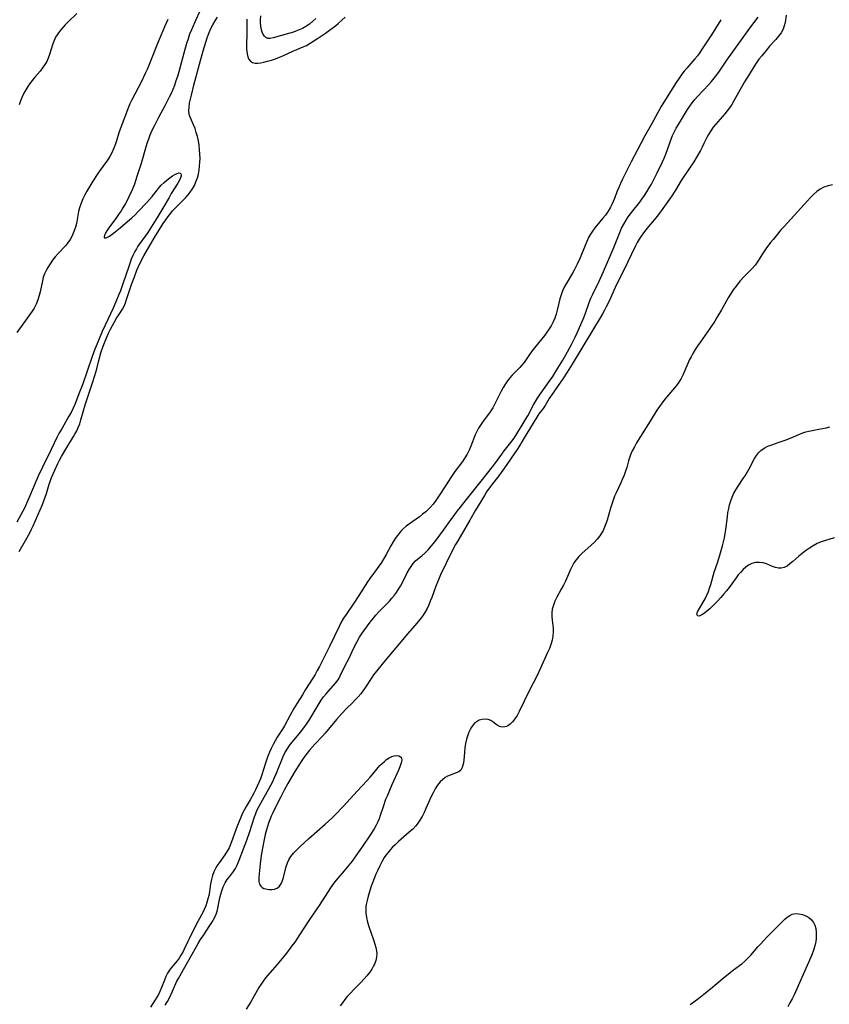
# Model space of a CAD drawing. Extents: x 1589302 to 1597504, y 2813817 to 2822019.
# Drawn here: x 1589979 to 1590302, y 2815819 to 2816212 of the extents above; entities that cross this region are included whole.
import ezdxf

# ---------------------------------------------------------------- set-up
doc = ezdxf.new("R2010")
doc.units = 0

msp = doc.modelspace()

# ---------------------------------------------------------------- linework, layer by layer
at = {"layer": 'WIL_032_Contours', "color": 0}
for points in [[(1590050.51, 2816215.09, 74), (1590048.98, 2816211.86, 74), (1590047.26, 2816207.91, 74), (1590046.56, 2816206.08, 74), (1590045.91, 2816204.22, 74), (1590045.3, 2816202.34, 74), (1590044.18, 2816198.53, 74), (1590042.19, 2816191.09, 74), (1590041.66, 2816189.26, 74), (1590041.09, 2816187.45, 74), (1590040.47, 2816185.66, 74), (1590039.83, 2816184.07, 74), (1590039.15, 2816182.51, 74), (1590038.41, 2816180.95, 74), (1590036.79, 2816177.77, 74), (1590034.14, 2816172.87, 74), (1590032.34, 2816169.42, 74), (1590031.5, 2816167.67, 74), (1590030.73, 2816165.89, 74), (1590030.09, 2816164.19, 74), (1590029.5, 2816162.47, 74), (1590028.97, 2816160.73, 74), (1590027.5, 2816155.48, 74), (1590027.07, 2816154.12, 74), (1590025.44, 2816149.38, 74), (1590024.36, 2816145.97, 74), (1590023.87, 2816144.69, 74), (1590023.33, 2816143.41, 74), (1590022.74, 2816142.14, 74), (1590021.86, 2816140.37, 74), (1590020.91, 2816138.62, 74), (1590019.91, 2816136.9, 74), (1590019.17, 2816135.71, 74), (1590018.41, 2816134.55, 74), (1590017.34, 2816133.03, 74), (1590014.29, 2816128.86, 74), (1590013.48, 2816127.64, 74), (1590012.86, 2816126.56, 74), (1590012.61, 2816126, 74), (1590012.46, 2816125.36, 74), (1590012.56, 2816124.96, 74), (1590012.82, 2816124.85, 74), (1590013.22, 2816124.91, 74), (1590013.81, 2816125.17, 74), (1590014.52, 2816125.59, 74), (1590015.64, 2816126.38, 74), (1590016.89, 2816127.34, 74), (1590018.21, 2816128.43, 74), (1590023.54, 2816132.95, 74), (1590024.8, 2816134.12, 74), (1590026.04, 2816135.35, 74), (1590029.48, 2816138.97, 74), (1590030.54, 2816140.17, 74), (1590031.56, 2816141.39, 74), (1590033.58, 2816143.98, 74), (1590034.38, 2816144.95, 74), (1590035.22, 2816145.87, 74), (1590036.33, 2816146.96, 74), (1590037.46, 2816147.96, 74), (1590038.59, 2816148.85, 74), (1590039.68, 2816149.62, 74), (1590040.7, 2816150.22, 74), (1590041.55, 2816150.6, 74), (1590042.27, 2816150.78, 74), (1590042.8, 2816150.69, 74), (1590043.06, 2816150.4, 74), (1590043.16, 2816149.93, 74), (1590043.12, 2816149.45, 74), (1590042.97, 2816148.88, 74), (1590042.55, 2816147.94, 74), (1590041.88, 2816146.74, 74), (1590039.24, 2816142.56, 74), (1590038.33, 2816141.04, 74), (1590035.88, 2816136.7, 74), (1590033.93, 2816133.45, 74), (1590031.91, 2816130.23, 74), (1590029.85, 2816127.09, 74), (1590028.8, 2816125.56, 74), (1590025.95, 2816121.58, 74), (1590025.29, 2816120.53, 74), (1590024.68, 2816119.44, 74), (1590023.94, 2816117.91, 74), (1590023.28, 2816116.34, 74), (1590022.67, 2816114.72, 74), (1590022.1, 2816113.09, 74), (1590020.08, 2816106.97, 74), (1590018.95, 2816103.82, 74), (1590018.35, 2816102.27, 74), (1590017.15, 2816099.39, 74), (1590016.04, 2816096.86, 74), (1590012.8, 2816090.02, 74), (1590011.66, 2816087.56, 74), (1590010.67, 2816085.27, 74), (1590009.5, 2816082.38, 74), (1590008.78, 2816080.53, 74), (1590007.69, 2816077.55, 74), (1590005.69, 2816071.72, 74), (1590003.9, 2816066.69, 74), (1590002.66, 2816063.35, 74), (1590000.72, 2816058.46, 74), (1590000.05, 2816056.93, 74), (1589999.26, 2816055.32, 74), (1589998.39, 2816053.74, 74), (1589995.65, 2816049.08, 74), (1589994.42, 2816046.89, 74), (1589993.76, 2816045.6, 74), (1589991.29, 2816040.54, 74), (1589987.78, 2816033.45, 74), (1589986.1, 2816029.87, 74), (1589985.32, 2816028.07, 74), (1589982.84, 2816022, 74), (1589981.49, 2816018.97, 74), (1589980.75, 2816017.43, 74), (1589979.2, 2816014.46, 74), (1589977.56, 2816011.59, 74)], [(1590037.84, 2816211.98, 76), (1590037.15, 2816210.51, 76), (1590036.49, 2816209.03, 76), (1590035.14, 2816205.81, 76), (1590033.74, 2816202.36, 76), (1590030.98, 2816195.33, 76), (1590029.55, 2816192, 76), (1590028.82, 2816190.43, 76), (1590027.3, 2816187.31, 76), (1590023.38, 2816179.68, 76), (1590022.75, 2816178.38, 76), (1590022.14, 2816176.97, 76), (1590018.79, 2816168.27, 76), (1590018.29, 2816166.81, 76), (1590017.38, 2816163.58, 76), (1590016.87, 2816161.99, 76), (1590016.24, 2816160.41, 76), (1590015.49, 2816158.87, 76), (1590014.65, 2816157.37, 76), (1590013.72, 2816155.9, 76), (1590010.49, 2816151.36, 76), (1590009.65, 2816150.13, 76), (1590007.96, 2816147.56, 76), (1590007.11, 2816146.22, 76), (1590005.51, 2816143.5, 76), (1590004.77, 2816142.11, 76), (1590003.94, 2816140.41, 76), (1590003.22, 2816138.68, 76), (1590002.63, 2816136.91, 76), (1590002.25, 2816135.36, 76), (1590001.35, 2816130.68, 76), (1590000.98, 2816129.15, 76), (1590000.41, 2816127.42, 76), (1589999.71, 2816125.77, 76), (1589998.86, 2816124.2, 76), (1589997.86, 2816122.74, 76), (1589996.97, 2816121.68, 76), (1589994.05, 2816118.65, 76), (1589992.92, 2816117.35, 76), (1589991.86, 2816115.99, 76), (1589990.86, 2816114.58, 76), (1589989.95, 2816113.13, 76), (1589989.25, 2816111.87, 76), (1589988.66, 2816110.58, 76), (1589988.17, 2816109.18, 76), (1589987.78, 2816107.74, 76), (1589986.86, 2816103.41, 76), (1589986.49, 2816101.88, 76), (1589985.95, 2816100.13, 76), (1589985.28, 2816098.45, 76), (1589984.47, 2816096.87, 76), (1589983.74, 2816095.73, 76), (1589981.74, 2816092.89, 76), (1589977.58, 2816087.17, 76)], [(1589978.47, 2815999.81, 72), (1589981.11, 2816004.27, 72), (1589982.75, 2816007.23, 72), (1589983.51, 2816008.74, 72), (1589984.15, 2816010.12, 72), (1589987.82, 2816018.63, 72), (1589988.38, 2816020.07, 72), (1589988.9, 2816021.52, 72), (1589989.38, 2816022.99, 72), (1589990.49, 2816026.66, 72), (1589990.87, 2816027.79, 72), (1589991.44, 2816029.31, 72), (1589992.05, 2816030.82, 72), (1589992.71, 2816032.31, 72), (1589993.95, 2816034.93, 72), (1589994.61, 2816036.22, 72), (1589995.43, 2816037.71, 72), (1589997.16, 2816040.65, 72), (1590000.26, 2816045.71, 72), (1590000.81, 2816046.67, 72), (1590001.49, 2816047.97, 72), (1590002.11, 2816049.29, 72), (1590002.69, 2816050.8, 72), (1590003.2, 2816052.35, 72), (1590004.98, 2816058.67, 72), (1590005.5, 2816060.35, 72), (1590007.76, 2816067.05, 72), (1590008.73, 2816070.05, 72), (1590009.49, 2816072.72, 72), (1590010.34, 2816076.06, 72), (1590011.18, 2816079.02, 72), (1590012.05, 2816081.7, 72), (1590012.53, 2816082.98, 72), (1590013.5, 2816085.32, 72), (1590014.23, 2816086.91, 72), (1590014.99, 2816088.45, 72), (1590015.77, 2816089.96, 72), (1590016.58, 2816091.42, 72), (1590017.39, 2816092.82, 72), (1590018.28, 2816094.23, 72), (1590019.77, 2816096.52, 72), (1590020.39, 2816097.71, 72), (1590020.93, 2816098.99, 72), (1590021.42, 2816100.35, 72), (1590023.4, 2816106.31, 72), (1590024.49, 2816109.35, 72), (1590025.54, 2816112.04, 72), (1590026.18, 2816113.48, 72), (1590026.87, 2816114.91, 72), (1590028.33, 2816117.71, 72), (1590032.51, 2816125.07, 72), (1590034.21, 2816127.89, 72), (1590036.03, 2816130.68, 72), (1590036.99, 2816132.06, 72), (1590037.99, 2816133.42, 72), (1590039.01, 2816134.73, 72), (1590039.76, 2816135.63, 72), (1590040.54, 2816136.51, 72), (1590041.73, 2816137.72, 72), (1590044.15, 2816140.08, 72), (1590045.08, 2816141.04, 72), (1590045.97, 2816142.03, 72), (1590046.78, 2816143.06, 72), (1590047.66, 2816144.39, 72), (1590048.43, 2816145.8, 72), (1590049.08, 2816147.26, 72), (1590049.63, 2816148.78, 72), (1590050.06, 2816150.33, 72), (1590050.36, 2816151.87, 72), (1590050.55, 2816153.44, 72), (1590050.66, 2816155.02, 72), (1590050.7, 2816156.61, 72), (1590050.66, 2816158.21, 72), (1590050.53, 2816160.02, 72), (1590050.32, 2816161.81, 72), (1590050.03, 2816163.58, 72), (1590049.66, 2816165.26, 72), (1590049.22, 2816166.89, 72), (1590048.7, 2816168.46, 72), (1590048.12, 2816169.94, 72), (1590046.86, 2816172.74, 72), (1590046.43, 2816174.14, 72), (1590046.27, 2816175.55, 72), (1590046.33, 2816177.04, 72), (1590046.55, 2816178.59, 72), (1590046.87, 2816180.18, 72), (1590047.24, 2816181.81, 72), (1590048.24, 2816185.76, 72), (1590050.12, 2816192.67, 72), (1590051.95, 2816199.54, 72), (1590052.43, 2816201.25, 72), (1590052.95, 2816202.95, 72), (1590053.52, 2816204.62, 72), (1590054.34, 2816206.74, 72), (1590055.06, 2816208.33, 72), (1590055.86, 2816209.89, 72), (1590056.72, 2816211.4, 72), (1590057.66, 2816212.88, 72)], [(1590001.59, 2816214.36, 78), (1589997.98, 2816210.96, 78), (1589996.83, 2816209.81, 78), (1589995.92, 2816208.79, 78), (1589995.07, 2816207.75, 78), (1589994.27, 2816206.71, 78), (1589993.65, 2816205.82, 78), (1589993.09, 2816204.9, 78), (1589992.48, 2816203.61, 78), (1589991.98, 2816202.25, 78), (1589990.68, 2816197.95, 78), (1589990.15, 2816196.53, 78), (1589989.54, 2816195.23, 78), (1589988.82, 2816193.98, 78), (1589987.91, 2816192.68, 78), (1589986.9, 2816191.42, 78), (1589984.76, 2816188.94, 78), (1589983.72, 2816187.67, 78), (1589982.81, 2816186.46, 78), (1589981.96, 2816185.2, 78), (1589981.16, 2816183.91, 78), (1589980.43, 2816182.58, 78), (1589979.7, 2816181.07, 78), (1589979.06, 2816179.53, 78), (1589978.49, 2816177.96, 78)], [(1590258.49, 2816211.9, 72), (1590254.79, 2816205.88, 72), (1590252.98, 2816203.01, 72), (1590251.11, 2816200.21, 72), (1590250.15, 2816198.86, 72), (1590249.15, 2816197.54, 72), (1590248.13, 2816196.29, 72), (1590244.96, 2816192.62, 72), (1590243.93, 2816191.38, 72), (1590242.99, 2816190.18, 72), (1590242.08, 2816188.95, 72), (1590240.36, 2816186.43, 72), (1590234.73, 2816177.31, 72), (1590233.36, 2816174.88, 72), (1590230.69, 2816170, 72), (1590228.18, 2816165.58, 72), (1590225.28, 2816160.01, 72), (1590222.73, 2816155.21, 72), (1590220.95, 2816151.75, 72), (1590219.27, 2816148.32, 72), (1590218.49, 2816146.63, 72), (1590217.75, 2816144.94, 72), (1590217.06, 2816143.24, 72), (1590216.08, 2816140.65, 72), (1590215.55, 2816139.38, 72), (1590215.01, 2816138.25, 72), (1590214.43, 2816137.16, 72), (1590213.5, 2816135.55, 72), (1590212.47, 2816134, 72), (1590211.46, 2816132.7, 72), (1590208.27, 2816128.91, 72), (1590207.28, 2816127.58, 72), (1590206.48, 2816126.33, 72), (1590205.76, 2816125.03, 72), (1590205.01, 2816123.47, 72), (1590204.32, 2816121.88, 72), (1590202.37, 2816117, 72), (1590201.21, 2816114.4, 72), (1590200.58, 2816113.12, 72), (1590199.94, 2816111.96, 72), (1590199.28, 2816110.81, 72), (1590196.75, 2816106.63, 72), (1590195.99, 2816105.25, 72), (1590195.33, 2816103.84, 72), (1590194.74, 2816102.23, 72), (1590194.27, 2816100.58, 72), (1590193.23, 2816096.02, 72), (1590192.78, 2816094.43, 72), (1590192.22, 2816092.88, 72), (1590191.57, 2816091.35, 72), (1590190.81, 2816089.88, 72), (1590190.01, 2816088.58, 72), (1590189.14, 2816087.32, 72), (1590188.22, 2816086.09, 72), (1590184.13, 2816081.03, 72), (1590183.11, 2816079.7, 72), (1590182.15, 2816078.36, 72), (1590180.61, 2816076.01, 72), (1590179.99, 2816075.16, 72), (1590179.15, 2816074.14, 72), (1590178.25, 2816073.16, 72), (1590175.31, 2816070.14, 72), (1590174.34, 2816069.07, 72), (1590173.43, 2816067.95, 72), (1590172.52, 2816066.63, 72), (1590171.69, 2816065.25, 72), (1590170.92, 2816063.82, 72), (1590168.88, 2816059.72, 72), (1590168.2, 2816058.42, 72), (1590167.47, 2816057.16, 72), (1590166.43, 2816055.58, 72), (1590163.37, 2816051.36, 72), (1590162.57, 2816050.17, 72), (1590161.82, 2816048.95, 72), (1590161.15, 2816047.7, 72), (1590160.53, 2816046.31, 72), (1590158.8, 2816041.83, 72), (1590158.11, 2816040.23, 72), (1590157.32, 2816038.68, 72), (1590156.41, 2816037.2, 72), (1590155.4, 2816035.76, 72), (1590152.42, 2816031.73, 72), (1590150.73, 2816029.31, 72), (1590148.87, 2816026.48, 72), (1590145.82, 2816021.72, 72), (1590144.79, 2816020.19, 72), (1590143.71, 2816018.71, 72), (1590142.53, 2816017.34, 72), (1590141.66, 2816016.5, 72), (1590140.75, 2816015.7, 72), (1590139.51, 2816014.69, 72), (1590138.24, 2816013.7, 72), (1590134.27, 2816010.85, 72), (1590132.97, 2816009.87, 72), (1590131.75, 2816008.81, 72), (1590131.07, 2816008.15, 72), (1590130.44, 2816007.45, 72), (1590129.49, 2816006.27, 72), (1590128.62, 2816005.02, 72), (1590127.8, 2816003.72, 72), (1590126.85, 2816002.06, 72), (1590125.03, 2815998.7, 72), (1590124.08, 2815997.05, 72), (1590123.07, 2815995.46, 72), (1590120.28, 2815991.62, 72), (1590118.45, 2815989.02, 72), (1590117.57, 2815987.69, 72), (1590114.09, 2815982.24, 72), (1590112.09, 2815979.25, 72), (1590109.01, 2815974.75, 72), (1590108.01, 2815973.19, 72), (1590107.08, 2815971.59, 72), (1590106.22, 2815969.95, 72), (1590102.49, 2815962.26, 72), (1590100.44, 2815958.29, 72), (1590098.32, 2815953.99, 72), (1590097.49, 2815952.4, 72), (1590096.63, 2815950.83, 72), (1590095.72, 2815949.31, 72), (1590092.74, 2815944.74, 72), (1590091.53, 2815942.7, 72), (1590089.44, 2815939.39, 72), (1590088.09, 2815937.18, 72), (1590086.68, 2815934.62, 72), (1590084.43, 2815930.36, 72), (1590083.62, 2815928.98, 72), (1590081.52, 2815925.8, 72), (1590080.63, 2815924.32, 72), (1590079.83, 2815922.84, 72), (1590079.09, 2815921.32, 72), (1590078.4, 2815919.77, 72), (1590077.76, 2815918.19, 72), (1590077.17, 2815916.59, 72), (1590076.63, 2815914.98, 72), (1590075.31, 2815910.78, 72), (1590074.77, 2815909.25, 72), (1590074.19, 2815907.74, 72), (1590073.56, 2815906.26, 72), (1590072.88, 2815904.8, 72), (1590072.18, 2815903.44, 72), (1590070.67, 2815900.8, 72), (1590069.05, 2815898.14, 72), (1590068.27, 2815896.74, 72), (1590067.7, 2815895.53, 72), (1590065.59, 2815890.54, 72), (1590065.07, 2815889.2, 72), (1590063.64, 2815885.09, 72), (1590063.01, 2815883.38, 72), (1590062.28, 2815881.71, 72), (1590061.5, 2815880.29, 72), (1590060.61, 2815878.92, 72), (1590058.29, 2815875.7, 72), (1590057.59, 2815874.68, 72), (1590056.97, 2815873.63, 72), (1590056.26, 2815872.14, 72), (1590055.69, 2815870.59, 72), (1590055.24, 2815868.99, 72), (1590054.91, 2815867.37, 72), (1590054.44, 2815864.17, 72), (1590054.17, 2815862.71, 72), (1590053.83, 2815861.27, 72), (1590053.44, 2815859.84, 72), (1590053.01, 2815858.53, 72), (1590052.41, 2815857.09, 72), (1590051.94, 2815856.16, 72), (1590049.81, 2815852.23, 72), (1590049.05, 2815850.77, 72), (1590046.31, 2815845.33, 72), (1590045.8, 2815844.3, 72), (1590044.42, 2815841.25, 72), (1590043.79, 2815840.02, 72), (1590043.1, 2815838.83, 72), (1590042.35, 2815837.68, 72), (1590041.56, 2815836.58, 72), (1590040.81, 2815835.63, 72), (1590039.25, 2815833.83, 72), (1590038.53, 2815832.9, 72), (1590037.76, 2815831.65, 72), (1590037.08, 2815830.3, 72), (1590036.48, 2815828.89, 72), (1590035.34, 2815825.97, 72), (1590034.66, 2815824.36, 72), (1590034.1, 2815823.23, 72), (1590032.8, 2815821, 72), (1590031.91, 2815819.55, 72), (1590030.95, 2815818.11, 72)], [(1590036.84, 2815818.91, 74), (1590037.72, 2815820.37, 74), (1590038.52, 2815821.84, 74), (1590039.78, 2815824.5, 74), (1590041.5, 2815828.44, 74), (1590042.08, 2815829.63, 74), (1590044.05, 2815833.21, 74), (1590047.54, 2815839.26, 74), (1590049.98, 2815843.57, 74), (1590050.92, 2815845.12, 74), (1590051.89, 2815846.64, 74), (1590054.56, 2815850.66, 74), (1590055.35, 2815851.9, 74), (1590056.42, 2815853.77, 74), (1590057.09, 2815855.19, 74), (1590057.48, 2815856.38, 74), (1590057.77, 2815857.62, 74), (1590058.3, 2815860.41, 74), (1590058.6, 2815861.77, 74), (1590058.96, 2815863.13, 74), (1590059.36, 2815864.47, 74), (1590059.97, 2815866.12, 74), (1590060.69, 2815867.67, 74), (1590061.55, 2815869.05, 74), (1590062.4, 2815870.16, 74), (1590064.12, 2815872.26, 74), (1590064.85, 2815873.37, 74), (1590065.37, 2815874.44, 74), (1590066.25, 2815876.78, 74), (1590068.05, 2815881.29, 74), (1590069.34, 2815884.72, 74), (1590070.55, 2815888.19, 74), (1590072.41, 2815894.09, 74), (1590072.9, 2815895.4, 74), (1590073.42, 2815896.59, 74), (1590074.15, 2815898.04, 74), (1590074.92, 2815899.48, 74), (1590078.18, 2815905.25, 74), (1590079.7, 2815908.18, 74), (1590080.41, 2815909.66, 74), (1590081.19, 2815911.42, 74), (1590081.9, 2815913.2, 74), (1590083.01, 2815916.15, 74), (1590083.75, 2815917.88, 74), (1590084.59, 2815919.55, 74), (1590085.46, 2815921.04, 74), (1590086.41, 2815922.48, 74), (1590087.45, 2815923.86, 74), (1590090.89, 2815927.88, 74), (1590092.05, 2815929.38, 74), (1590092.9, 2815930.59, 74), (1590094.46, 2815933.03, 74), (1590097.41, 2815937.94, 74), (1590099.07, 2815940.58, 74), (1590100.03, 2815941.88, 74), (1590101.04, 2815943.12, 74), (1590104.61, 2815947.19, 74), (1590105.36, 2815948.14, 74), (1590106.03, 2815949.12, 74), (1590106.66, 2815950.22, 74), (1590108.54, 2815954.09, 74), (1590110.15, 2815957.24, 74), (1590112.09, 2815961.46, 74), (1590113.2, 2815963.65, 74), (1590114.37, 2815965.67, 74), (1590115.39, 2815967.25, 74), (1590116.47, 2815968.79, 74), (1590118.65, 2815971.71, 74), (1590119.72, 2815973.09, 74), (1590120.83, 2815974.44, 74), (1590121.99, 2815975.74, 74), (1590122.91, 2815976.71, 74), (1590126.24, 2815980.09, 74), (1590127.26, 2815981.21, 74), (1590128.24, 2815982.36, 74), (1590129.14, 2815983.55, 74), (1590129.92, 2815984.75, 74), (1590130.63, 2815985.99, 74), (1590132.66, 2815989.93, 74), (1590133.38, 2815991.3, 74), (1590134.14, 2815992.63, 74), (1590134.93, 2815993.88, 74), (1590135.77, 2815995.03, 74), (1590136.69, 2815996.05, 74), (1590137.51, 2815996.78, 74), (1590139.24, 2815998.16, 74), (1590140.5, 2815999.29, 74), (1590141.72, 2816000.55, 74), (1590142.93, 2816001.91, 74), (1590143.9, 2816003.09, 74), (1590144.86, 2816004.32, 74), (1590147.82, 2816008.4, 74), (1590149.89, 2816011.13, 74), (1590153.44, 2816016.01, 74), (1590154.59, 2816017.53, 74), (1590156.99, 2816020.58, 74), (1590162.37, 2816027.17, 74), (1590165.96, 2816031.7, 74), (1590168.27, 2816034.77, 74), (1590171.06, 2816038.7, 74), (1590172.05, 2816040, 74), (1590174.74, 2816043.33, 74), (1590175.99, 2816045.09, 74), (1590179.6, 2816050.81, 74), (1590180.6, 2816052.47, 74), (1590181.45, 2816053.99, 74), (1590183.73, 2816058.26, 74), (1590184.5, 2816059.61, 74), (1590185.31, 2816060.93, 74), (1590186.14, 2816062.17, 74), (1590190.05, 2816067.61, 74), (1590191.43, 2816069.65, 74), (1590192.46, 2816071.26, 74), (1590193.48, 2816072.88, 74), (1590195.45, 2816076.17, 74), (1590197.31, 2816079.41, 74), (1590198.91, 2816082.32, 74), (1590200.42, 2816085.32, 74), (1590201.19, 2816086.99, 74), (1590202.66, 2816090.32, 74), (1590203.96, 2816093.44, 74), (1590204.51, 2816094.9, 74), (1590205.92, 2816099.11, 74), (1590206.63, 2816100.81, 74), (1590207.42, 2816102.5, 74), (1590209.96, 2816107.68, 74), (1590211.71, 2816111.51, 74), (1590215.75, 2816121.12, 74), (1590218.16, 2816127.05, 74), (1590218.93, 2816128.73, 74), (1590219.75, 2816130.38, 74), (1590220.67, 2816131.97, 74), (1590221.51, 2816133.25, 74), (1590222.41, 2816134.5, 74), (1590223.35, 2816135.72, 74), (1590226.15, 2816139.18, 74), (1590227.04, 2816140.37, 74), (1590228.05, 2816141.81, 74), (1590229, 2816143.3, 74), (1590229.91, 2816144.82, 74), (1590230.79, 2816146.37, 74), (1590231.63, 2816147.93, 74), (1590233.08, 2816150.77, 74), (1590235.21, 2816155.16, 74), (1590235.9, 2816156.7, 74), (1590236.54, 2816158.26, 74), (1590238.11, 2816162.77, 74), (1590238.66, 2816164.23, 74), (1590239.26, 2816165.67, 74), (1590239.92, 2816167.1, 74), (1590240.71, 2816168.6, 74), (1590241.56, 2816170.08, 74), (1590243.21, 2816172.8, 74), (1590245.26, 2816176.06, 74), (1590246.15, 2816177.43, 74), (1590247.08, 2816178.77, 74), (1590248.07, 2816180.05, 74), (1590249.14, 2816181.29, 74), (1590253.72, 2816186.05, 74), (1590254.83, 2816187.28, 74), (1590255.89, 2816188.55, 74), (1590256.93, 2816189.91, 74), (1590257.92, 2816191.32, 74), (1590260.96, 2816195.82, 74), (1590263.24, 2816199.07, 74), (1590270.08, 2816208.51, 74), (1590273.39, 2816212.91, 74)], [(1590284.62, 2816213.73, 76), (1590284.13, 2816210.8, 76), (1590283.82, 2816209.39, 76), (1590283.36, 2816208.06, 76), (1590282.58, 2816206.64, 76), (1590281.57, 2816205.31, 76), (1590280.42, 2816204.01, 76), (1590277.96, 2816201.35, 76), (1590277.1, 2816200.34, 76), (1590274.84, 2816197.54, 76), (1590273.73, 2816196.09, 76), (1590272.66, 2816194.6, 76), (1590271.62, 2816193.08, 76), (1590269.75, 2816190.1, 76), (1590267.98, 2816187.06, 76), (1590263.72, 2816179.54, 76), (1590262.87, 2816178.14, 76), (1590261.99, 2816176.79, 76), (1590261.05, 2816175.49, 76), (1590260.13, 2816174.35, 76), (1590256.35, 2816170.14, 76), (1590255.5, 2816169.09, 76), (1590254.46, 2816167.61, 76), (1590253.53, 2816166.06, 76), (1590252.92, 2816164.91, 76), (1590251.77, 2816162.47, 76), (1590251.1, 2816161.1, 76), (1590250.38, 2816159.73, 76), (1590249.62, 2816158.37, 76), (1590248.68, 2816156.79, 76), (1590247.69, 2816155.23, 76), (1590243.76, 2816149.33, 76), (1590242.73, 2816147.74, 76), (1590240.36, 2816143.92, 76), (1590238.64, 2816141.27, 76), (1590236.74, 2816138.52, 76), (1590234.05, 2816134.77, 76), (1590233.15, 2816133.59, 76), (1590232.01, 2816132.19, 76), (1590229.66, 2816129.44, 76), (1590228.52, 2816128.04, 76), (1590227.61, 2816126.85, 76), (1590226.75, 2816125.63, 76), (1590225.93, 2816124.37, 76), (1590225.17, 2816123.09, 76), (1590224.31, 2816121.44, 76), (1590221.3, 2816115.09, 76), (1590216.39, 2816105.12, 76), (1590213.93, 2816099.71, 76), (1590212.81, 2816097.42, 76), (1590212.12, 2816096.04, 76), (1590211.3, 2816094.54, 76), (1590210.42, 2816093.04, 76), (1590207.67, 2816088.59, 76), (1590199.12, 2816074.57, 76), (1590197.14, 2816071.38, 76), (1590195.45, 2816068.75, 76), (1590190.04, 2816060.81, 76), (1590188.38, 2816058.03, 76), (1590187.6, 2816056.92, 76), (1590185.91, 2816054.67, 76), (1590185.06, 2816053.42, 76), (1590181.05, 2816046.89, 76), (1590180, 2816045.13, 76), (1590178.21, 2816041.99, 76), (1590177.28, 2816040.54, 76), (1590172.24, 2816033.2, 76), (1590170.91, 2816031.31, 76), (1590169.91, 2816029.98, 76), (1590166.91, 2816026.13, 76), (1590165.05, 2816023.56, 76), (1590164.14, 2816022.21, 76), (1590162.68, 2816019.83, 76), (1590160.64, 2816016.38, 76), (1590158.39, 2816012.27, 76), (1590156.95, 2816009.76, 76), (1590153.51, 2816004.14, 76), (1590152.67, 2816002.67, 76), (1590151.06, 2815999.59, 76), (1590146.7, 2815990.54, 76), (1590146.09, 2815989.2, 76), (1590145.43, 2815987.64, 76), (1590144.82, 2815986.05, 76), (1590143.15, 2815981.45, 76), (1590142.58, 2815979.97, 76), (1590141.97, 2815978.52, 76), (1590141.28, 2815977.1, 76), (1590140.41, 2815975.56, 76), (1590139.43, 2815974.09, 76), (1590138.37, 2815972.66, 76), (1590137.22, 2815971.25, 76), (1590133.58, 2815967.13, 76), (1590123.86, 2815955.61, 76), (1590121.72, 2815952.98, 76), (1590119.93, 2815950.67, 76), (1590119.21, 2815949.65, 76), (1590116.68, 2815945.69, 76), (1590115.8, 2815944.4, 76), (1590114.82, 2815943.12, 76), (1590113.76, 2815941.89, 76), (1590112.65, 2815940.7, 76), (1590111.5, 2815939.54, 76), (1590109.11, 2815937.22, 76), (1590107.28, 2815935.3, 76), (1590105.19, 2815932.89, 76), (1590100.57, 2815927.38, 76), (1590099.51, 2815926.19, 76), (1590096.52, 2815923.01, 76), (1590095.45, 2815921.84, 76), (1590094.42, 2815920.64, 76), (1590093.43, 2815919.41, 76), (1590092.52, 2815918.17, 76), (1590091.65, 2815916.9, 76), (1590089.92, 2815914.22, 76), (1590088.18, 2815911.38, 76), (1590085.77, 2815907.3, 76), (1590084.33, 2815904.71, 76), (1590082.75, 2815901.74, 76), (1590081.23, 2815898.72, 76), (1590079.78, 2815895.67, 76), (1590079.15, 2815894.26, 76), (1590078.56, 2815892.84, 76), (1590078.06, 2815891.54, 76), (1590077.61, 2815890.22, 76), (1590077.2, 2815888.89, 76), (1590076.69, 2815886.97, 76), (1590076.25, 2815885.03, 76), (1590075.6, 2815881.6, 76), (1590075.14, 2815878.67, 76), (1590074.71, 2815875.27, 76), (1590074.21, 2815870.01, 76), (1590074.17, 2815869.19, 76), (1590074.21, 2815868.23, 76), (1590074.44, 2815867.18, 76), (1590074.91, 2815866.33, 76), (1590075.45, 2815865.84, 76), (1590076.13, 2815865.49, 76), (1590076.89, 2815865.26, 76), (1590077.51, 2815865.15, 76), (1590078.15, 2815865.09, 76), (1590079.31, 2815865.06, 76), (1590080.43, 2815865.21, 76), (1590081.46, 2815865.61, 76), (1590082.4, 2815866.43, 76), (1590083.17, 2815867.58, 76), (1590083.67, 2815868.68, 76), (1590084.06, 2815869.88, 76), (1590085.06, 2815874.26, 76), (1590085.54, 2815875.72, 76), (1590086.08, 2815876.84, 76), (1590086.99, 2815878.27, 76), (1590088.1, 2815879.63, 76), (1590089.33, 2815880.93, 76), (1590090.66, 2815882.2, 76), (1590094.02, 2815885.21, 76), (1590100.69, 2815891.07, 76), (1590103.26, 2815893.49, 76), (1590104.51, 2815894.73, 76), (1590107.95, 2815898.33, 76), (1590113.38, 2815904.24, 76), (1590117.42, 2815908.52, 76), (1590118.53, 2815909.82, 76), (1590120.66, 2815912.43, 76), (1590121.73, 2815913.68, 76), (1590122.44, 2815914.45, 76), (1590123.34, 2815915.33, 76), (1590124.24, 2815916.14, 76), (1590125.14, 2815916.86, 76), (1590126.16, 2815917.57, 76), (1590127.17, 2815918.1, 76), (1590128.19, 2815918.39, 76), (1590129.15, 2815918.45, 76), (1590130, 2815918.29, 76), (1590130.67, 2815917.95, 76), (1590131.08, 2815917.41, 76), (1590131.16, 2815916.6, 76), (1590130.95, 2815915.58, 76), (1590130.54, 2815914.31, 76), (1590129.97, 2815912.89, 76), (1590127.23, 2815906.75, 76), (1590125.32, 2815902.3, 76), (1590124.75, 2815900.89, 76), (1590123.74, 2815898.08, 76), (1590122.61, 2815894.51, 76), (1590122.19, 2815893.29, 76), (1590121.7, 2815892.1, 76), (1590121.01, 2815890.68, 76), (1590120.22, 2815889.29, 76), (1590118.48, 2815886.56, 76), (1590115.45, 2815882.12, 76), (1590112.89, 2815878.5, 76), (1590111.35, 2815876.4, 76), (1590109.44, 2815873.96, 76), (1590108.18, 2815872.47, 76), (1590105.65, 2815869.6, 76), (1590104.45, 2815868.15, 76), (1590103.55, 2815866.95, 76), (1590102.7, 2815865.71, 76), (1590098.21, 2815858.74, 76), (1590094.43, 2815853.15, 76), (1590090.43, 2815846.92, 76), (1590088.49, 2815844.1, 76), (1590087.38, 2815842.57, 76), (1590085.15, 2815839.64, 76), (1590082.85, 2815836.79, 76), (1590080.59, 2815834.14, 76), (1590077.58, 2815830.74, 76), (1590076.78, 2815829.78, 76), (1590075.88, 2815828.55, 76), (1590075.03, 2815827.26, 76), (1590074.22, 2815825.93, 76), (1590070.91, 2815820.3, 76), (1590069.06, 2815817.29, 76)], [(1590069.36, 2816212.16, 72), (1590069.31, 2816210.83, 72), (1590069.35, 2816206.54, 72), (1590069.26, 2816201.58, 72), (1590069.27, 2816200.32, 72), (1590069.33, 2816199.13, 72), (1590069.58, 2816197.6, 72), (1590070.05, 2816196.3, 72), (1590070.79, 2816195.32, 72), (1590071.64, 2816194.83, 72), (1590072.66, 2816194.58, 72), (1590073.8, 2816194.56, 72), (1590074.93, 2816194.7, 72), (1590076.12, 2816194.96, 72), (1590077.63, 2816195.33, 72), (1590079.2, 2816195.78, 72), (1590080.79, 2816196.3, 72), (1590082.39, 2816196.9, 72), (1590083.71, 2816197.48, 72), (1590087.67, 2816199.33, 72), (1590091.9, 2816201.09, 72), (1590093.13, 2816201.66, 72), (1590094.63, 2816202.5, 72), (1590096.11, 2816203.43, 72), (1590097.57, 2816204.4, 72), (1590100.75, 2816206.58, 72), (1590102.33, 2816207.7, 72), (1590104.69, 2816209.48, 72), (1590105.84, 2816210.41, 72), (1590107.27, 2816211.64, 72), (1590108.65, 2816212.91, 72)], [(1590096.92, 2816212.38, 74), (1590095.74, 2816211.27, 74), (1590094.35, 2816210.14, 74), (1590092.88, 2816209.14, 74), (1590091.6, 2816208.43, 74), (1590090.28, 2816207.8, 74), (1590088.92, 2816207.26, 74), (1590087.94, 2816206.92, 74), (1590086.51, 2816206.48, 74), (1590079.88, 2816204.68, 74), (1590078.71, 2816204.44, 74), (1590077.75, 2816204.45, 74), (1590076.94, 2816204.75, 74), (1590076.36, 2816205.29, 74), (1590075.91, 2816206.04, 74), (1590075.55, 2816206.88, 74), (1590075.25, 2816207.83, 74), (1590074.94, 2816209.27, 74), (1590074.78, 2816210.82, 74), (1590074.78, 2816211.86, 74), (1590074.97, 2816213.49, 74)], [(1590303.03, 2816146, 78), (1590301.31, 2816145.65, 78), (1590299.66, 2816145.09, 78), (1590298.1, 2816144.3, 78), (1590296.75, 2816143.33, 78), (1590295.49, 2816142.2, 78), (1590294.27, 2816140.95, 78), (1590293.06, 2816139.64, 78), (1590283.77, 2816129.45, 78), (1590282.64, 2816128.19, 78), (1590280.53, 2816125.75, 78), (1590279.33, 2816124.31, 78), (1590278.34, 2816123.04, 78), (1590276.47, 2816120.48, 78), (1590274.92, 2816118.18, 78), (1590273.17, 2816115.4, 78), (1590272.18, 2816114.04, 78), (1590271.08, 2816112.76, 78), (1590269.98, 2816111.6, 78), (1590267.69, 2816109.31, 78), (1590266.14, 2816107.6, 78), (1590264.59, 2816105.7, 78), (1590263.44, 2816104.13, 78), (1590262.36, 2816102.51, 78), (1590261.4, 2816100.92, 78), (1590258.73, 2816096.17, 78), (1590256.97, 2816093.2, 78), (1590256.05, 2816091.74, 78), (1590254.07, 2816088.76, 78), (1590250.34, 2816083.5, 78), (1590249.29, 2816081.95, 78), (1590248.29, 2816080.37, 78), (1590247.34, 2816078.78, 78), (1590246.61, 2816077.46, 78), (1590245.93, 2816076.13, 78), (1590245.3, 2816074.8, 78), (1590243.36, 2816070.17, 78), (1590242.7, 2816068.81, 78), (1590241.81, 2816067.4, 78), (1590240.79, 2816066.04, 78), (1590236.18, 2816060.61, 78), (1590235.05, 2816059.17, 78), (1590233.97, 2816057.7, 78), (1590232.96, 2816056.2, 78), (1590230.31, 2816051.8, 78), (1590224.92, 2816043.11, 78), (1590224.01, 2816041.54, 78), (1590223.17, 2816039.96, 78), (1590222.46, 2816038.34, 78), (1590222.03, 2816037.15, 78), (1590221.67, 2816035.94, 78), (1590220.95, 2816033.29, 78), (1590220.53, 2816031.86, 78), (1590219.97, 2816030.3, 78), (1590219.33, 2816028.75, 78), (1590218.63, 2816027.22, 78), (1590216.72, 2816023.23, 78), (1590216.13, 2816021.87, 78), (1590215.52, 2816020.28, 78), (1590214.98, 2816018.67, 78), (1590214.47, 2816017.05, 78), (1590213.11, 2816012.34, 78), (1590212.65, 2816010.91, 78), (1590212.12, 2816009.51, 78), (1590211.51, 2816008.18, 78), (1590211.12, 2816007.49, 78), (1590210.2, 2816006.1, 78), (1590209.17, 2816004.78, 78), (1590208.04, 2816003.54, 78), (1590206.81, 2816002.36, 78), (1590202.98, 2815998.97, 78), (1590201.8, 2815997.79, 78), (1590200.73, 2815996.52, 78), (1590199.9, 2815995.29, 78), (1590199.18, 2815993.98, 78), (1590198.52, 2815992.62, 78), (1590196.47, 2815988.01, 78), (1590195.71, 2815986.42, 78), (1590194.85, 2815984.79, 78), (1590193.11, 2815981.63, 78), (1590192.33, 2815980.06, 78), (1590191.69, 2815978.47, 78), (1590191.26, 2815976.86, 78), (1590191.1, 2815975.41, 78), (1590191.1, 2815973.94, 78), (1590191.21, 2815972.46, 78), (1590191.54, 2815969.24, 78), (1590191.62, 2815967.64, 78), (1590191.53, 2815966.05, 78), (1590191.22, 2815964.42, 78), (1590190.71, 2815962.8, 78), (1590190.08, 2815961.18, 78), (1590189.36, 2815959.54, 78), (1590186.55, 2815953.27, 78), (1590185.09, 2815950.17, 78), (1590182.02, 2815944.28, 78), (1590177.98, 2815935.98, 78), (1590177.18, 2815934.49, 78), (1590176.33, 2815933.12, 78), (1590175.41, 2815931.93, 78), (1590174.49, 2815931.04, 78), (1590173.53, 2815930.36, 78), (1590172.92, 2815930.05, 78), (1590172.29, 2815929.87, 78), (1590171.25, 2815929.84, 78), (1590170.22, 2815930.11, 78), (1590169.25, 2815930.59, 78), (1590168.73, 2815930.96, 78), (1590167.49, 2815931.94, 78), (1590166.69, 2815932.44, 78), (1590165.65, 2815932.81, 78), (1590164.5, 2815932.96, 78), (1590163.3, 2815932.89, 78), (1590162.11, 2815932.55, 78), (1590161.23, 2815932.09, 78), (1590160.41, 2815931.47, 78), (1590159.71, 2815930.72, 78), (1590159.07, 2815929.84, 78), (1590158.51, 2815928.86, 78), (1590158.01, 2815927.79, 78), (1590157.58, 2815926.66, 78), (1590157.08, 2815924.99, 78), (1590156.69, 2815923.27, 78), (1590156.39, 2815921.53, 78), (1590156.18, 2815919.81, 78), (1590155.9, 2815916.46, 78), (1590155.7, 2815914.97, 78), (1590155.36, 2815913.68, 78), (1590154.78, 2815912.67, 78), (1590153.96, 2815912.02, 78), (1590152.92, 2815911.56, 78), (1590150.48, 2815910.71, 78), (1590149.47, 2815910.25, 78), (1590148.48, 2815909.67, 78), (1590147.53, 2815908.96, 78), (1590146.54, 2815908, 78), (1590145.49, 2815906.69, 78), (1590144.53, 2815905.23, 78), (1590143.67, 2815903.66, 78), (1590142.93, 2815902.12, 78), (1590140.84, 2815897.33, 78), (1590140.11, 2815895.74, 78), (1590139.32, 2815894.19, 78), (1590138.45, 2815892.69, 78), (1590137.67, 2815891.56, 78), (1590136.82, 2815890.49, 78), (1590135.56, 2815889.14, 78), (1590134.2, 2815887.86, 78), (1590129.91, 2815884.19, 78), (1590128.52, 2815882.92, 78), (1590127.5, 2815881.9, 78), (1590126.53, 2815880.84, 78), (1590125.62, 2815879.74, 78), (1590124.9, 2815878.77, 78), (1590124.22, 2815877.76, 78), (1590123.24, 2815876.13, 78), (1590122.38, 2815874.49, 78), (1590121.59, 2815872.82, 78), (1590120.85, 2815871.11, 78), (1590120.15, 2815869.39, 78), (1590118.88, 2815865.92, 78), (1590118.3, 2815864.18, 78), (1590117.79, 2815862.44, 78), (1590117.34, 2815860.71, 78), (1590117.01, 2815859.12, 78), (1590116.89, 2815858.2, 78), (1590116.82, 2815857.27, 78), (1590116.87, 2815855.57, 78), (1590117.1, 2815853.88, 78), (1590117.52, 2815852.06, 78), (1590118.06, 2815850.26, 78), (1590119.93, 2815844.94, 78), (1590120.48, 2815843.2, 78), (1590120.83, 2815841.89, 78), (1590121.08, 2815840.6, 78), (1590121.2, 2815839.34, 78), (1590121.15, 2815838.1, 78), (1590120.83, 2815836.7, 78), (1590120.3, 2815835.33, 78), (1590119.98, 2815834.64, 78), (1590119.26, 2815833.33, 78), (1590118.42, 2815832.05, 78), (1590117.3, 2815830.63, 78), (1590116.07, 2815829.24, 78), (1590114.76, 2815827.89, 78), (1590112.07, 2815825.17, 78), (1590110.74, 2815823.78, 78), (1590109.47, 2815822.35, 78), (1590108.49, 2815821.15, 78), (1590107.57, 2815819.92, 78), (1590106.68, 2815818.66, 78)], [(1590303.69, 2816005.27, 80), (1590299.88, 2816004.13, 80), (1590298.56, 2816003.68, 80), (1590296.96, 2816002.98, 80), (1590295.38, 2816002.14, 80), (1590293.83, 2816001.2, 80), (1590292.33, 2816000.16, 80), (1590290.9, 2815999.06, 80), (1590289.63, 2815997.97, 80), (1590287.24, 2815995.82, 80), (1590286.08, 2815994.85, 80), (1590284.93, 2815994.04, 80), (1590283.79, 2815993.43, 80), (1590282.63, 2815993.13, 80), (1590281.5, 2815993.17, 80), (1590280.35, 2815993.46, 80), (1590279.17, 2815993.91, 80), (1590276.72, 2815994.9, 80), (1590275.43, 2815995.28, 80), (1590273.9, 2815995.48, 80), (1590272.35, 2815995.41, 80), (1590270.84, 2815995.03, 80), (1590269.53, 2815994.38, 80), (1590268.45, 2815993.6, 80), (1590267.41, 2815992.67, 80), (1590266.42, 2815991.62, 80), (1590265.47, 2815990.47, 80), (1590264.61, 2815989.35, 80), (1590261.8, 2815985.53, 80), (1590260.79, 2815984.2, 80), (1590259.74, 2815982.91, 80), (1590258.48, 2815981.44, 80), (1590257.18, 2815980.04, 80), (1590255.2, 2815978.06, 80), (1590254.06, 2815976.99, 80), (1590252.96, 2815976.03, 80), (1590251.92, 2815975.2, 80), (1590250.97, 2815974.56, 80), (1590250.39, 2815974.25, 80), (1590249.89, 2815974.08, 80), (1590249.28, 2815974.13, 80), (1590249.04, 2815974.39, 80), (1590248.97, 2815974.81, 80), (1590249.1, 2815975.42, 80), (1590249.37, 2815976.04, 80), (1590249.93, 2815977.1, 80), (1590251.41, 2815979.59, 80), (1590252.2, 2815980.99, 80), (1590252.94, 2815982.47, 80), (1590253.53, 2815983.83, 80), (1590254.04, 2815985.24, 80), (1590254.5, 2815986.68, 80), (1590255.87, 2815991.65, 80), (1590257.27, 2815995.69, 80), (1590258.41, 2815999.31, 80), (1590259.21, 2816002.14, 80), (1590259.75, 2816004.22, 80), (1590259.99, 2816005.31, 80), (1590260.29, 2816006.97, 80), (1590260.52, 2816008.65, 80), (1590261.1, 2816013.71, 80), (1590261.34, 2816015.39, 80), (1590261.63, 2816016.95, 80), (1590261.99, 2816018.48, 80), (1590262.43, 2816019.99, 80), (1590262.96, 2816021.45, 80), (1590263.59, 2816022.85, 80), (1590264.47, 2816024.42, 80), (1590265.45, 2816025.93, 80), (1590267.48, 2816028.92, 80), (1590268.18, 2816030.05, 80), (1590269.82, 2816032.84, 80), (1590271.96, 2816036.86, 80), (1590272.69, 2816038.07, 80), (1590273.49, 2816039.18, 80), (1590274.41, 2816040.14, 80), (1590275.73, 2816041.05, 80), (1590277.22, 2816041.77, 80), (1590278.84, 2816042.39, 80), (1590281.73, 2816043.38, 80), (1590284.12, 2816044.25, 80), (1590287.23, 2816045.49, 80), (1590289.95, 2816046.65, 80), (1590291.17, 2816047.1, 80), (1590292.39, 2816047.5, 80), (1590293.64, 2816047.83, 80), (1590294.95, 2816048.1, 80), (1590297.59, 2816048.56, 80), (1590299.06, 2816048.85, 80), (1590300.52, 2816049.19, 80), (1590301.96, 2816049.6, 80)], [(1590246.21, 2815819.16, 78), (1590249.75, 2815821.76, 78), (1590252.38, 2815823.81, 78), (1590255.2, 2815826.14, 78), (1590259.44, 2815829.71, 78), (1590262.23, 2815832, 78), (1590263.62, 2815833.07, 78), (1590266.86, 2815835.41, 78), (1590268.11, 2815836.46, 78), (1590269.3, 2815837.62, 78), (1590270.44, 2815838.86, 78), (1590273.3, 2815842.2, 78), (1590274.42, 2815843.42, 78), (1590276.77, 2815845.86, 78), (1590282.2, 2815851.38, 78), (1590284.05, 2815853.21, 78), (1590285.01, 2815854.05, 78), (1590285.99, 2815854.73, 78), (1590287.01, 2815855.22, 78), (1590288.32, 2815855.47, 78), (1590289.68, 2815855.41, 78), (1590291.04, 2815855.11, 78), (1590292.37, 2815854.6, 78), (1590293.59, 2815853.9, 78), (1590294.67, 2815853.02, 78), (1590295.51, 2815851.95, 78), (1590296.04, 2815850.79, 78), (1590296.36, 2815849.49, 78), (1590296.52, 2815848.1, 78), (1590296.57, 2815846.65, 78), (1590296.53, 2815845.51, 78), (1590296.42, 2815844.35, 78), (1590296.05, 2815842.6, 78), (1590295.5, 2815840.83, 78), (1590294.83, 2815839.04, 78), (1590293.53, 2815835.97, 78), (1590287.72, 2815823.08, 78), (1590286.93, 2815821.44, 78), (1590286.1, 2815819.82, 78), (1590285.25, 2815818.29, 78)]]:
    msp.add_polyline3d(points, dxfattribs=at)

doc.saveas('drawing.dxf')
